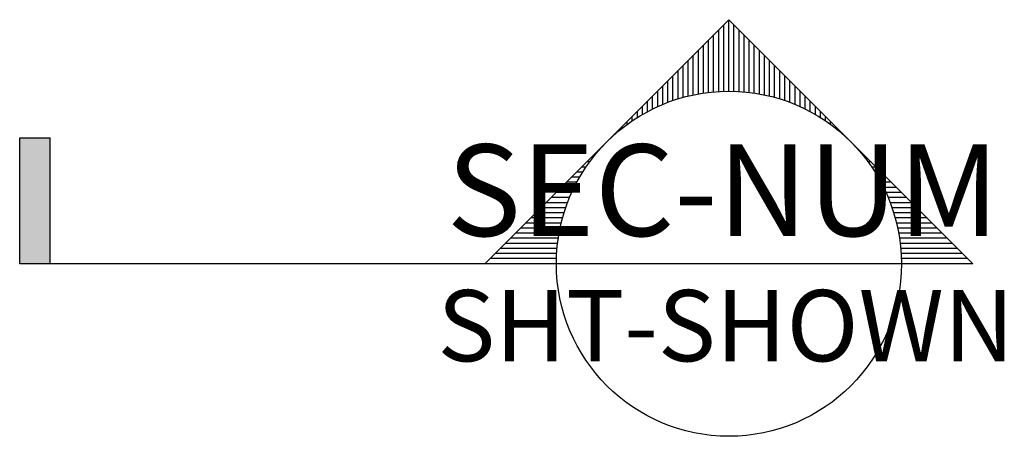
# Model space of a CAD drawing. Extents: x 161.9 to 258.7, y 582.9 to 623.8.
import ezdxf
from ezdxf.enums import TextEntityAlignment as Align

# ---------------------------------------------------------------- set-up
doc = ezdxf.new("R2010")
doc.units = 0
doc.header["$LTSCALE"] = 44
doc.layers.get('0').update_dxf_attribs({"linetype": 'CONTINUOUS'})
doc.styles.get("Standard").update_dxf_attribs({"font": 'SIMPLEX', "width": 0.9, "height": 8})

msp = doc.modelspace()

# ---------------------------------------------------------------- linework, layer by layer
at = {"color": 0}
for p, q in [((231.649, 623.826), (207.671, 599.848)), ((231.649, 616.795), (231.649, 623.826)), ((255.628, 599.848), (231.649, 623.826)), ((230.649, 616.773), (230.649, 622.826)), ((231.149, 616.795), (231.149, 623.326)), ((232.149, 616.795), (232.149, 623.326)), ((232.649, 616.773), (232.649, 622.826)), ((229.649, 616.685), (229.649, 621.826)), ((230.149, 616.736), (230.149, 622.326)), ((233.149, 616.736), (233.149, 622.326)), ((233.649, 616.685), (233.649, 621.826)), ((228.649, 616.535), (228.649, 620.826)), ((229.149, 616.618), (229.149, 621.326)), ((234.149, 616.618), (234.149, 621.326)), ((234.649, 616.535), (234.649, 620.826)), ((227.649, 616.324), (227.649, 619.826)), ((228.149, 616.438), (228.149, 620.326)), ((235.149, 616.438), (235.149, 620.326)), ((235.649, 616.324), (235.649, 619.826)), ((226.649, 616.049), (226.649, 618.826)), ((227.149, 616.195), (227.149, 619.326)), ((236.149, 616.195), (236.149, 619.326)), ((236.649, 616.049), (236.649, 618.826)), ((225.649, 615.706), (225.649, 617.826)), ((226.149, 615.886), (226.149, 618.326)), ((237.149, 615.886), (237.149, 618.326)), ((237.649, 615.706), (237.649, 617.826)), ((224.649, 615.29), (224.649, 616.826)), ((225.149, 615.507), (225.149, 617.326)), ((238.149, 615.507), (238.149, 617.326)), ((238.649, 615.29), (238.649, 616.826)), ((223.649, 614.797), (223.649, 615.826)), ((224.149, 615.054), (224.149, 616.326)), ((239.149, 615.054), (239.149, 616.326)), ((239.649, 614.797), (239.649, 615.826)), ((222.649, 614.217), (222.649, 614.826)), ((223.149, 614.518), (223.149, 615.326)), ((240.149, 614.518), (240.149, 615.326)), ((240.649, 614.217), (240.649, 614.826)), ((221.649, 613.54), (221.649, 613.826)), ((222.149, 613.892), (222.149, 614.326)), ((241.149, 613.892), (241.149, 614.326)), ((241.649, 613.54), (241.649, 613.826)), ((221.149, 613.16), (221.149, 613.326)), ((242.149, 613.16), (242.149, 613.326)), ((161.927, 612.229), (164.927, 612.229)), ((161.927, 599.848), (161.927, 612.229)), ((164.927, 599.848), (164.927, 612.229)), ((217.957, 609.848), (217.671, 609.848)), ((218.336, 610.348), (218.171, 610.348)), ((245.128, 610.348), (244.962, 610.348)), ((245.628, 609.848), (245.342, 609.848)), ((217.605, 609.348), (217.171, 609.348)), ((246.128, 609.348), (245.693, 609.348)), ((216.979, 608.348), (216.171, 608.348)), ((217.28, 608.848), (216.671, 608.848)), ((246.628, 608.848), (246.019, 608.848)), ((247.128, 608.348), (246.32, 608.348)), ((216.443, 607.348), (215.171, 607.348)), ((216.7, 607.848), (215.671, 607.848)), ((247.628, 607.848), (246.599, 607.848)), ((248.128, 607.348), (246.856, 607.348)), ((215.989, 606.348), (214.171, 606.348)), ((216.206, 606.848), (214.671, 606.848)), ((248.628, 606.848), (247.092, 606.848)), ((249.128, 606.348), (247.309, 606.348)), ((215.611, 605.348), (213.171, 605.348)), ((215.791, 605.848), (213.671, 605.848)), ((249.628, 605.848), (247.508, 605.848)), ((250.128, 605.348), (247.688, 605.348)), ((215.302, 604.348), (212.171, 604.348)), ((215.448, 604.848), (212.671, 604.848)), ((250.628, 604.848), (247.851, 604.848)), ((251.128, 604.348), (247.997, 604.348)), ((215.059, 603.348), (211.171, 603.348)), ((215.173, 603.848), (211.671, 603.848)), ((251.628, 603.848), (248.126, 603.848)), ((252.128, 603.348), (248.24, 603.348)), ((214.879, 602.348), (210.171, 602.348)), ((214.962, 602.848), (210.671, 602.848)), ((252.628, 602.848), (248.337, 602.848)), ((253.128, 602.348), (248.419, 602.348)), ((214.761, 601.348), (209.171, 601.348)), ((214.812, 601.848), (209.671, 601.848)), ((253.628, 601.848), (248.486, 601.848)), ((254.128, 601.348), (248.538, 601.348)), ((214.701, 600.348), (208.171, 600.348)), ((214.724, 600.848), (208.671, 600.848)), ((254.628, 600.848), (248.575, 600.848)), ((255.128, 600.348), (248.597, 600.348)), ((231.649, 599.848), (161.927, 599.848)), ((248.605, 599.848), (214.694, 599.848)), ((255.628, 599.848), (248.605, 599.848))]:
    msp.add_line(p, q, dxfattribs=at)
msp.add_circle((231.649, 599.848), 16.955, dxfattribs=at)
msp.add_solid([(161.927, 599.848), (161.927, 612.229), (164.927, 599.848), (164.927, 612.229)], dxfattribs=at)

# ---------------------------------------------------------------- texts
at = {"color": 0, "flags": 4}
for tag, text, height, p in [('SEC-NUM', 'A', 9, (231.075, 602.572)), ('SHT-SHOWN', 'A-1', 7, (231.342, 590.264))]:
    msp.add_attdef(tag, text=text, height=height, dxfattribs=at).set_placement(p, align=Align.CENTER)

doc.saveas('drawing.dxf')
